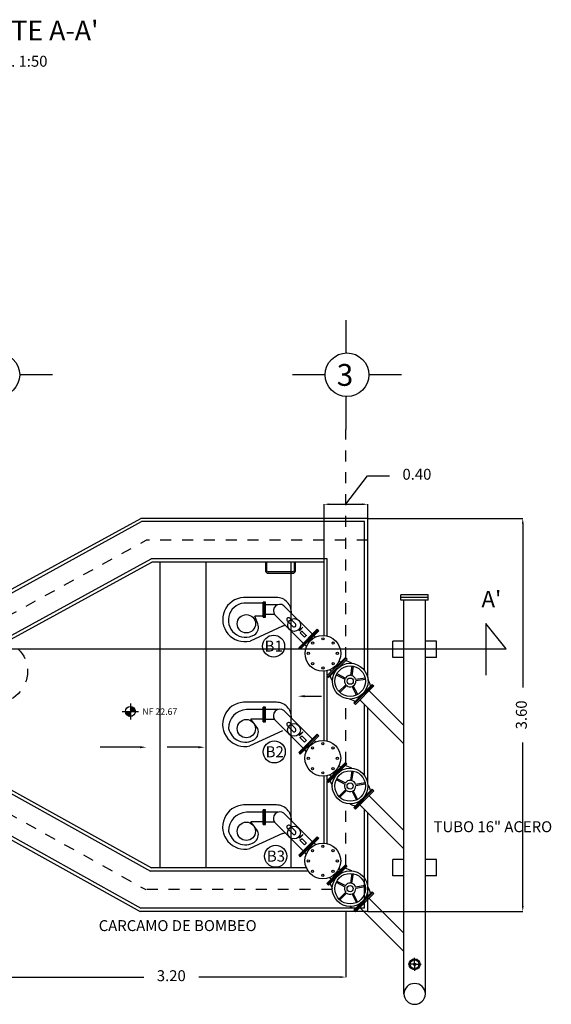
# Model space of a CAD drawing. Units: metres. Extents: x 39372 to 39584, y 32739 to 32866.
# Drawn here: x 39559 to 39564, y 32791 to 32800 of the extents above; entities that cross this region are included whole.
import ezdxf

# ---------------------------------------------------------------- set-up
doc = ezdxf.new("R2010")
doc.units = ezdxf.units.M
doc.header["$LTSCALE"] = 0.01
doc.linetypes.add('CENTER2', pattern=[28.575, 19.05, -3.175, 3.175, -3.175])
doc.linetypes.add('HIDDEN', pattern=[0.375, 0.25, -0.125])
for name, color, linetype in [('BOMBA', 3, 'Continuous'), ('C-TE2', 1, 'Continuous'), ('CMPTA-DEZ', 4, 'Continuous'), ('g-tex', 6, 'Continuous'), ('G-TRA', 8, 'Continuous'), ('HATCH', 8, 'Continuous'), ('TEXTO', 6, 'Continuous'), ('TUBERIA', 2, 'Continuous')]:
    doc.layers.add(name, color=color, linetype=linetype)
doc.styles.add('BOLD', font='txt')
doc.styles.add('ROMANS', font='romans.shx', dxfattribs={"height": 0.215})
doc.styles.add('texto-1', font='romans.shx', dxfattribs={"height": 0.1})
doc.dimstyles.new('cotas-1', dxfattribs={"dimtxt": 0.05, "dimasz": 0.05, "dimexe": 0, "dimexo": 0, "dimgap": 0, "dimtad": 0, "dimdec": 0, "dimdsep": 46, "dimtxsty": 'texto-1', "dimcen": 0.1, "dimclrd": 9, "dimclre": 9, "dimclrt": 6, "dimazin": 0, "dimtfac": 1, "dimtdec": 0, "dimtmove": 0, "dimatfit": 3, "dimfxl": 1, "dimlwd": -1, "dimlwe": -1, "dimarcsym": 0})

# ---------------------------------------------------------------- blocks, each defined once
blk = doc.blocks.new('*D98')
at = {"layer": 'HATCH', "color": 9, "transparency": 16777216}
for p, q in [((39562.144, 32796.0456), (39562.3427, 32796.3073)), ((39562.3427, 32796.3073), (39562.5427, 32796.3073)), ((39561.944, 32795.5167), (39561.944, 32796.0456)), ((39561.994, 32796.0456), (39562.294, 32796.0456)), ((39562.344, 32795.5167), (39562.344, 32796.0456))]:
    blk.add_line(p, q, dxfattribs=at)
for points in [[(39561.994, 32796.0539), (39561.994, 32796.0372), (39561.944, 32796.0456)], [(39562.294, 32796.0539), (39562.294, 32796.0372), (39562.344, 32796.0456)]]:
    blk.add_solid(points, dxfattribs=at)
at = {"layer": 'HATCH', "color": 6, "transparency": 16777216, "insert": (39562.7951, 32796.3073), "char_height": 0.1, "attachment_point": 5, "style": 'BOLD'}
blk.add_mtext('0.40', dxfattribs=at)
blk = doc.blocks.new('*D100')
at = {"layer": 'HATCH', "color": 9, "transparency": 16777216}
for p, q in [((39558.9452, 32793.276), (39558.9452, 32791.7158)), ((39562.144, 32792.3167), (39562.144, 32791.7158)), ((39558.9952, 32791.7158), (39560.2922, 32791.7158)), ((39562.094, 32791.7158), (39560.797, 32791.7158))]:
    blk.add_line(p, q, dxfattribs=at)
for points in [[(39558.9952, 32791.7242), (39558.9952, 32791.7075), (39558.9452, 32791.7158)], [(39562.094, 32791.7242), (39562.094, 32791.7075), (39562.144, 32791.7158)]]:
    blk.add_solid(points, dxfattribs=at)
at = {"layer": 'HATCH', "color": 6, "transparency": 16777216, "insert": (39560.5446, 32791.7158), "char_height": 0.1, "attachment_point": 5, "style": 'BOLD'}
blk.add_mtext('3.20', dxfattribs=at)
blk = doc.blocks.new('*D256')
at = {"layer": 'HATCH', "color": 9, "transparency": 16777216}
for p, q in [((39562.344, 32795.9167), (39563.7649, 32795.9167)), ((39563.7649, 32795.8667), (39563.7649, 32794.3691)), ((39563.7649, 32792.3667), (39563.7649, 32793.8643)), ((39562.344, 32792.3167), (39563.7649, 32792.3167))]:
    blk.add_line(p, q, dxfattribs=at)
for points in [[(39563.7566, 32795.8667), (39563.7732, 32795.8667), (39563.7649, 32795.9167)], [(39563.7566, 32792.3667), (39563.7732, 32792.3667), (39563.7649, 32792.3167)]]:
    blk.add_solid(points, dxfattribs=at)
at = {"layer": 'HATCH', "color": 6, "transparency": 16777216, "insert": (39563.7649, 32794.1167), "char_height": 0.1, "attachment_point": 5, "rotation": 90, "style": 'BOLD'}
blk.add_mtext('3.60', dxfattribs=at)

msp = doc.modelspace()

# ---------------------------------------------------------------- hatches: boundary and pattern name
at = {"layer": 'g-tex'}
h = msp.add_hatch(dxfattribs=at)
h.set_pattern_fill('ANSI31', color=256, scale=0.058824, angle=720, style=0)
h.set_pattern_definition([(45, (39547.3671346, 32791.823097), (-0.0051993146, 0.0051993146), [])])
h.paths.add_polyline_path([(39560.21521, 32794.14847, 0.4142136), (39560.16964, 32794.19403), (39560.16964, 32794.14847)])
h.paths.add_polyline_path([(39560.16964, 32794.1029), (39560.16964, 32794.14847), (39560.12407, 32794.14847, 0.4142136)])

# ---------------------------------------------------------------- linework, layer by layer
at = {"color": 7}
for centre in [(39561.48217, 32794.74631), (39561.48825, 32793.77825), (39561.50068, 32792.82294)]:
    msp.add_circle(centre, 0.10104, dxfattribs=at)
at = {"layer": 'BOMBA'}
for p, q in [((39561.50778, 32795.19223), (39561.20542, 32795.19223)), ((39561.56471, 32794.92944), (39561.26616, 32794.79336)), ((39561.50778, 32794.23223), (39561.20495, 32794.23223)), ((39561.56424, 32793.96944), (39561.26569, 32793.83336)), ((39561.50778, 32793.29223), (39561.20495, 32793.29223)), ((39561.56424, 32793.02944), (39561.26569, 32792.89336))]:
    msp.add_line(p, q, dxfattribs=at)
for centre in [(39561.2328, 32794.9513), (39561.23233, 32793.9913), (39561.23233, 32793.0513)]:
    msp.add_circle(centre, 0.08367, dxfattribs=at)
for centre, radius, start, end in [((39561.21816, 32794.99011), 0.20252, 93.606803, 283.710528), ((39561.50825, 32795.05477), 0.13746, 357.361877, 90.195964), ((39561.50825, 32795.05477), 0.13746, 294.24932, 303.711207), ((39561.21769, 32794.03011), 0.20252, 93.606803, 283.710528), ((39561.50825, 32794.09477), 0.13746, 357.361877, 90.195964), ((39561.21769, 32793.09011), 0.20252, 93.606803, 283.710528), ((39561.50825, 32793.15477), 0.13746, 357.361877, 90.195964), ((39561.50778, 32793.15477), 0.13746, 357.361875, 12.545099), ((39561.50778, 32793.15477), 0.13746, 294.24932, 303.711206)]:
    msp.add_arc(centre, radius, start, end, dxfattribs=at)
at = {"layer": 'CMPTA-DEZ', "color": 1, "linetype": 'HIDDEN'}
msp.add_circle((39558.93683, 32794.51518), 0.29022, dxfattribs=at)
at = {"layer": 'g-tex', "color": 9, "linetype": 'CENTER2', "ltscale": 0.03}
for p, q in [((39562.14395, 32794.63854), (39562.14395, 32796.73136)), ((39558.86272, 32794.92041), (39560.31568, 32795.71668)), ((39562.34395, 32795.71668), (39560.31568, 32795.71668)), ((39562.14395, 32793.67807), (39562.14395, 32794.26708)), ((39558.86544, 32793.32041), (39560.31015, 32792.51668)), ((39562.14395, 32792.73807), (39562.14395, 32793.30697)), ((39562.01997, 32792.51668), (39560.31015, 32792.51668))]:
    msp.add_line(p, q, dxfattribs=at)
at = {"layer": 'g-tex', "color": 9}
for p, q in [((39560.44309, 32792.71668), (39560.44309, 32795.51668)), ((39560.86309, 32792.71668), (39560.86309, 32795.51668)), ((39561.64309, 32792.71668), (39561.64309, 32795.51668))]:
    msp.add_line(p, q, dxfattribs=at)
at = {"layer": 'g-tex'}
for p, q in [((39561.40904, 32795.51668), (39561.40904, 32795.43681)), ((39561.42139, 32795.43681), (39561.42139, 32795.51668)), ((39561.66911, 32795.51668), (39561.66911, 32795.43681)), ((39561.68146, 32795.43681), (39561.68146, 32795.51668)), ((39561.6587, 32795.42641), (39561.43179, 32795.42641)), ((39561.43179, 32795.41405), (39561.6587, 32795.41405)), ((39560.09553, 32794.14847), (39560.24374, 32794.14847)), ((39560.16964, 32794.22257), (39560.16964, 32794.07436))]:
    msp.add_line(p, q, dxfattribs=at)
at = {"layer": 'g-tex', "color": 1}
for p, q in [((39563.61394, 32794.72064), (39563.42518, 32794.95308)), ((39563.42518, 32794.95308), (39563.42518, 32794.48094)), ((39550.15003, 32794.72064), (39563.61394, 32794.72064))]:
    msp.add_line(p, q, dxfattribs=at)
at = {"layer": 'g-tex'}
msp.add_circle((39560.16964, 32794.14847), 0.04557, dxfattribs=at)
for centre, radius, start, end in [((39561.43179, 32795.43681), 0.02276, 180, 270), ((39561.43179, 32795.43681), 0.0104, 180, 270), ((39561.6587, 32795.43681), 0.0104, 270, 360), ((39561.6587, 32795.43681), 0.02276, 270, 360)]:
    msp.add_arc(centre, radius, start, end, dxfattribs=at)
at = {"layer": 'G-TRA', "color": 4}
for p, q in [((39558.62905, 32795.02041), (39560.26447, 32795.91668)), ((39562.34395, 32795.91668), (39560.26447, 32795.91668)), ((39562.34395, 32794.45876), (39562.34395, 32795.91668)), ((39559.04519, 32794.79234), (39560.36689, 32795.51668)), ((39561.94395, 32795.51668), (39560.36689, 32795.51668)), ((39561.94395, 32794.84323), (39561.94395, 32795.51668)), ((39562.67393, 32794.79168), (39562.57393, 32794.79168)), ((39562.57393, 32794.64168), (39562.57393, 32794.79168)), ((39562.97393, 32794.79168), (39562.87393, 32794.79168)), ((39562.97393, 32794.64168), (39562.97393, 32794.79168)), ((39562.67393, 32794.64168), (39562.57393, 32794.64168)), ((39562.97393, 32794.64168), (39562.87393, 32794.64168)), ((39561.94395, 32793.8832), (39561.94395, 32794.51677)), ((39562.34395, 32793.4964), (39562.34395, 32794.18102)), ((39561.94395, 32792.9432), (39561.94395, 32793.5568)), ((39559.04519, 32793.44927), (39560.36203, 32792.71668)), ((39558.6338, 32793.22041), (39560.25826, 32792.31668)), ((39562.34395, 32792.31668), (39562.34395, 32793.22055)), ((39562.57393, 32792.64168), (39562.57393, 32792.79168)), ((39562.67393, 32792.79168), (39562.57393, 32792.79168)), ((39562.97393, 32792.79168), (39562.87393, 32792.79168)), ((39562.97393, 32792.64168), (39562.97393, 32792.79168)), ((39561.78217, 32792.71668), (39560.36203, 32792.71668)), ((39562.67393, 32792.64168), (39562.57393, 32792.64168)), ((39562.97393, 32792.64168), (39562.87393, 32792.64168)), ((39562.34395, 32792.31668), (39560.25826, 32792.31668))]:
    msp.add_line(p, q, dxfattribs=at)
at = {"layer": 'G-TRA'}
for p, q in [((39558.63673, 32794.99041), (39560.27215, 32795.88668)), ((39562.31395, 32795.88668), (39560.27215, 32795.88668)), ((39562.31395, 32794.52474), (39562.31395, 32795.88668)), ((39559.01519, 32794.81011), (39560.35921, 32795.54668)), ((39561.97395, 32795.54668), (39560.35921, 32795.54668)), ((39561.97395, 32794.83848), (39561.97395, 32795.54668)), ((39561.38365, 32795.14042), (39561.21474, 32795.14042)), ((39561.33739, 32794.95124), (39561.31083, 32795.02089)), ((39561.38365, 32795.02089), (39561.31083, 32795.02089)), ((39561.97395, 32794.47631), (39561.97395, 32794.52153)), ((39561.97395, 32793.87836), (39561.97395, 32794.47046)), ((39561.38665, 32794.16477), (39561.23233, 32794.16477)), ((39562.31395, 32793.56412), (39562.31395, 32794.21102)), ((39561.33692, 32793.99124), (39561.27415, 32794.07654)), ((39561.38665, 32794.07654), (39561.27415, 32794.07654)), ((39561.97395, 32793.51678), (39561.97395, 32793.56165)), ((39559.01519, 32793.43163), (39560.35425, 32792.68668)), ((39561.97395, 32792.93836), (39561.97395, 32793.50999)), ((39558.64158, 32793.25041), (39560.26604, 32792.34668)), ((39562.31395, 32792.34668), (39562.31395, 32793.25055)), ((39561.38665, 32793.22477), (39561.23233, 32793.22477)), ((39561.33692, 32793.05124), (39561.27415, 32793.13654)), ((39561.38665, 32793.13654), (39561.27415, 32793.13654)), ((39561.79865, 32792.68668), (39560.35425, 32792.68668)), ((39562.31395, 32792.34668), (39560.26604, 32792.34668))]:
    msp.add_line(p, q, dxfattribs=at)
at = {"layer": 'G-TRA', "ltscale": 0.01}
msp.add_line((39559.94395, 32795.51296), (39559.94395, 32795.51296), dxfattribs=at)
at = {"layer": 'G-TRA'}
for centre, radius, start, end in [((39561.22377, 32794.98412), 0.15656, 86.693465, 301.955876), ((39561.25782, 32794.92102), 0.08512, 304.994148, 20.796196), ((39561.23992, 32793.99522), 0.16972, 92.560806, 181.341879), ((39561.2233, 32794.02412), 0.15656, 192.123759, 301.955876), ((39561.25735, 32793.96102), 0.08512, 304.994148, 20.796196), ((39561.23992, 32793.05522), 0.16972, 92.560806, 181.341879), ((39561.2233, 32793.08412), 0.15656, 192.123759, 301.955876), ((39561.25735, 32793.02102), 0.08512, 304.994148, 20.796196)]:
    msp.add_arc(centre, radius, start, end, dxfattribs=at)
at = {"layer": 'HATCH', "color": 3}
for p, q in [((39561.76602, 32794.28781), (39561.92181, 32794.28781)), ((39560.25657, 32793.82078), (39559.89342, 32793.82078)), ((39560.79191, 32793.82078), (39560.50663, 32793.82078))]:
    msp.add_line(p, q, dxfattribs=at)
for points in [[(39561.76602, 32794.27781), (39561.76602, 32794.29781), (39561.70602, 32794.28781)], [(39560.25657, 32793.83078), (39560.25657, 32793.81078), (39560.31657, 32793.82078)], [(39560.79191, 32793.83078), (39560.79191, 32793.81078), (39560.85191, 32793.82078)]]:
    msp.add_solid(points, dxfattribs=at)
at = {"layer": 'TEXTO', "color": 0}
for p, q in [((39562.14395, 32797.73115), (39562.14395, 32797.43099)), ((39559.45541, 32797.23125), (39559.15541, 32797.23125)), ((39561.95417, 32797.23125), (39561.65417, 32797.23125)), ((39562.65417, 32797.23125), (39562.35417, 32797.23125)), ((39562.14395, 32797.03152), (39562.14395, 32796.73136))]:
    msp.add_line(p, q, dxfattribs=at)
for centre in [(39558.95541, 32797.23125), (39562.15417, 32797.23125)]:
    msp.add_circle(centre, 0.2, dxfattribs=at)
at = {"layer": 'TUBERIA', "color": 7}
for p, q in [((39561.4079, 32795.14885), (39561.38712, 32795.14885)), ((39561.38712, 32795.01246), (39561.38712, 32795.14885)), ((39561.39751, 32795.01246), (39561.39751, 32795.14885)), ((39561.4079, 32795.01246), (39561.4079, 32795.14885)), ((39562.64893, 32795.16668), (39562.64893, 32795.21668)), ((39562.89893, 32795.21668), (39562.64893, 32795.21668)), ((39562.89893, 32795.19168), (39562.64893, 32795.19168)), ((39562.89893, 32795.16668), (39562.64893, 32795.16668)), ((39562.89893, 32795.16668), (39562.64893, 32795.16668)), ((39562.67393, 32794.11633), (39562.67393, 32795.16668)), ((39562.87382, 32791.56197), (39562.87393, 32795.16668)), ((39562.89893, 32795.16668), (39562.89893, 32795.21668)), ((39561.51978, 32795.12548), (39561.4079, 32795.12548)), ((39561.83711, 32794.8569), (39561.57705, 32795.11696)), ((39561.38712, 32795.01246), (39561.4079, 32795.01246)), ((39561.49014, 32795.03583), (39561.4079, 32795.03583)), ((39561.75259, 32794.77238), (39561.49253, 32795.03244)), ((39561.60559, 32794.97894), (39561.65759, 32794.92694)), ((39561.68254, 32794.9519), (39561.63055, 32795.00389)), ((39561.71853, 32794.8868), (39561.70953, 32794.8958)), ((39561.72061, 32794.89303), (39561.71369, 32794.89996)), ((39561.76573, 32794.82712), (39561.72414, 32794.86871)), ((39561.86531, 32794.8287), (39561.85164, 32794.84237)), ((39561.78235, 32794.74262), (39561.76712, 32794.75785)), ((39562.09583, 32794.59818), (39562.08215, 32794.61186)), ((39562.01131, 32794.51366), (39561.99607, 32794.52889)), ((39562.19983, 32794.56485), (39562.186, 32794.47749)), ((39562.21145, 32794.56301), (39562.19762, 32794.47565)), ((39561.97103, 32794.47339), (39561.98556, 32794.45886)), ((39562.05642, 32794.48401), (39562.13523, 32794.44386)), ((39562.06176, 32794.4945), (39562.14057, 32794.45434)), ((39562.32103, 32794.45343), (39562.23367, 32794.4396)), ((39562.32287, 32794.44181), (39562.23551, 32794.42798)), ((39562.08066, 32794.33096), (39562.1432, 32794.3935)), ((39562.08898, 32794.32264), (39562.15152, 32794.38518)), ((39562.24203, 32794.2984), (39562.20188, 32794.37721)), ((39562.25252, 32794.30374), (39562.21236, 32794.38255)), ((39562.67393, 32794.02008), (39562.3562, 32794.33781)), ((39562.67393, 32793.85104), (39562.27168, 32794.25329)), ((39561.40743, 32794.18885), (39561.38665, 32794.18885)), ((39561.38665, 32794.05246), (39561.38665, 32794.18885)), ((39561.39704, 32794.05246), (39561.39704, 32794.18885)), ((39561.40743, 32794.05246), (39561.40743, 32794.18885)), ((39561.51931, 32794.16548), (39561.40743, 32794.16548)), ((39561.83664, 32793.8969), (39561.57658, 32794.15696)), ((39561.48967, 32794.07583), (39561.40743, 32794.07583)), ((39561.75212, 32793.81238), (39561.49206, 32794.07244)), ((39562.67393, 32793.15586), (39562.67393, 32794.11633)), ((39561.38665, 32794.05246), (39561.40743, 32794.05246)), ((39561.60512, 32794.01894), (39561.65712, 32793.96694)), ((39561.68207, 32793.9919), (39561.63008, 32794.04389)), ((39561.71806, 32793.9268), (39561.70906, 32793.9358)), ((39561.72014, 32793.93303), (39561.71322, 32793.93996)), ((39561.76526, 32793.86712), (39561.72367, 32793.90871)), ((39561.86484, 32793.8687), (39561.85117, 32793.88237)), ((39561.78188, 32793.78262), (39561.76665, 32793.79785)), ((39562.09536, 32793.63818), (39562.08168, 32793.65186)), ((39562.19936, 32793.60485), (39562.18553, 32793.51749)), ((39562.21098, 32793.60301), (39562.19715, 32793.51565)), ((39562.01084, 32793.55366), (39561.9956, 32793.56889)), ((39562.05595, 32793.52401), (39562.13475, 32793.48386)), ((39562.06129, 32793.5345), (39562.1401, 32793.49434)), ((39562.08019, 32793.37096), (39562.14273, 32793.4335)), ((39562.08851, 32793.36264), (39562.15105, 32793.42518)), ((39562.25205, 32793.34374), (39562.21189, 32793.42255)), ((39562.32056, 32793.49343), (39562.2332, 32793.4796)), ((39562.3224, 32793.48181), (39562.23504, 32793.46798)), ((39562.24156, 32793.3384), (39562.20141, 32793.41721)), ((39562.67393, 32793.05961), (39562.35573, 32793.37781)), ((39561.40743, 32793.24885), (39561.38665, 32793.24885)), ((39561.38665, 32793.11246), (39561.38665, 32793.24885)), ((39561.39704, 32793.11246), (39561.39704, 32793.24885)), ((39561.40743, 32793.11246), (39561.40743, 32793.24885)), ((39562.67393, 32792.89057), (39562.27121, 32793.29329)), ((39561.51931, 32793.22548), (39561.40743, 32793.22548)), ((39561.83664, 32792.9569), (39561.57658, 32793.21696)), ((39562.67404, 32791.56197), (39562.67393, 32793.15586)), ((39561.38665, 32793.11246), (39561.40743, 32793.11246)), ((39561.48967, 32793.13583), (39561.40743, 32793.13583)), ((39561.75212, 32792.87238), (39561.49206, 32793.13244)), ((39561.60928, 32793.10389), (39561.60512, 32793.09973)), ((39561.60512, 32793.07894), (39561.65712, 32793.02694)), ((39561.68207, 32793.0519), (39561.63008, 32793.10389)), ((39561.71806, 32792.9868), (39561.70906, 32792.9958)), ((39561.72014, 32792.99303), (39561.71322, 32792.99996)), ((39561.76526, 32792.92712), (39561.72367, 32792.96871)), ((39561.86484, 32792.9287), (39561.85117, 32792.94237)), ((39561.78188, 32792.84262), (39561.76665, 32792.85785)), ((39562.09536, 32792.69818), (39562.08168, 32792.71186)), ((39562.01084, 32792.61366), (39561.9956, 32792.62889)), ((39562.19936, 32792.66485), (39562.18553, 32792.57749)), ((39562.21098, 32792.66301), (39562.19715, 32792.57565)), ((39562.05595, 32792.58401), (39562.13475, 32792.54386)), ((39562.06129, 32792.5945), (39562.1401, 32792.55434)), ((39562.32056, 32792.55343), (39562.2332, 32792.5396)), ((39562.3224, 32792.54181), (39562.23504, 32792.52798)), ((39562.08019, 32792.43096), (39562.14273, 32792.4935)), ((39562.08851, 32792.42264), (39562.15105, 32792.48518)), ((39562.24156, 32792.3984), (39562.20141, 32792.47721)), ((39562.25205, 32792.40374), (39562.21189, 32792.48255)), ((39562.67393, 32792.11961), (39562.35573, 32792.43781)), ((39562.67393, 32791.95057), (39562.27121, 32792.35329)), ((39562.77393, 32791.83336), (39562.77393, 32791.89336)), ((39562.77393, 32791.83336), (39562.71393, 32791.83336)), ((39562.77393, 32791.83336), (39562.77393, 32791.77336)), ((39562.77393, 32791.83336), (39562.83393, 32791.83336))]:
    msp.add_line(p, q, dxfattribs=at)
at = {"layer": 'TUBERIA', "color": 5, "linetype": 'Continuous'}
for p, q in [((39561.60975, 32795.00389), (39561.60559, 32794.99973)), ((39561.60928, 32794.04389), (39561.60512, 32794.03973))]:
    msp.add_line(p, q, dxfattribs=at)
at = {"layer": 'TUBERIA', "color": 7}
for points in [[(39561.88135, 32794.90114), (39561.71231, 32794.7321)], [(39561.88862, 32794.89388), (39561.71958, 32794.72484)], [(39561.89588, 32794.88662), (39561.72684, 32794.71758)], [(39561.88135, 32794.90114), (39561.89588, 32794.88662)], [(39561.71231, 32794.7321), (39561.72684, 32794.71758)], [(39562.14007, 32794.64243), (39561.97103, 32794.47339)], [(39562.14733, 32794.63516), (39561.97829, 32794.46612)], [(39562.1546, 32794.6279), (39561.98556, 32794.45886)], [(39562.14007, 32794.64243), (39562.1546, 32794.6279)], [(39562.38592, 32794.39658), (39562.21688, 32794.22754)], [(39562.39318, 32794.38931), (39562.22414, 32794.22027)], [(39562.40045, 32794.38205), (39562.23141, 32794.21301)], [(39562.38592, 32794.39658), (39562.40045, 32794.38205)], [(39562.21688, 32794.22754), (39562.23141, 32794.21301)], [(39561.88088, 32793.94114), (39561.71184, 32793.7721)], [(39561.88815, 32793.93388), (39561.71911, 32793.76484)], [(39561.89541, 32793.92662), (39561.72637, 32793.75758)], [(39561.88088, 32793.94114), (39561.89541, 32793.92662)], [(39561.71184, 32793.7721), (39561.72637, 32793.75758)], [(39562.1396, 32793.68243), (39561.97056, 32793.51339)], [(39562.14686, 32793.67516), (39561.97782, 32793.50612)], [(39562.15413, 32793.6679), (39561.98509, 32793.49886)], [(39562.1396, 32793.68243), (39562.15413, 32793.6679)], [(39561.97056, 32793.51339), (39561.98509, 32793.49886)], [(39562.38545, 32793.43658), (39562.21641, 32793.26754)], [(39562.39271, 32793.42931), (39562.22367, 32793.26027)], [(39562.38545, 32793.43658), (39562.39998, 32793.42205)], [(39562.39998, 32793.42205), (39562.23094, 32793.25301)], [(39562.21641, 32793.26754), (39562.23094, 32793.25301)], [(39561.88088, 32793.00114), (39561.71184, 32792.8321)], [(39561.88815, 32792.99388), (39561.71911, 32792.82484)], [(39561.89541, 32792.98662), (39561.72637, 32792.81758)], [(39561.88088, 32793.00114), (39561.89541, 32792.98662)], [(39561.71184, 32792.8321), (39561.72637, 32792.81758)], [(39562.1396, 32792.74243), (39561.97056, 32792.57339)], [(39562.14686, 32792.73516), (39561.97782, 32792.56612)], [(39562.15413, 32792.7279), (39561.98509, 32792.55886)], [(39562.1396, 32792.74243), (39562.15413, 32792.7279)], [(39561.97056, 32792.57339), (39561.98509, 32792.55886)], [(39562.38545, 32792.49658), (39562.21641, 32792.32754)], [(39562.39271, 32792.48931), (39562.22367, 32792.32027)], [(39562.39998, 32792.48205), (39562.23094, 32792.31301)], [(39562.38545, 32792.49658), (39562.39998, 32792.48205)], [(39562.21641, 32792.32754), (39562.23094, 32792.31301)]]:
    msp.add_lwpolyline(points, dxfattribs=at)
for points in [[(39561.71853, 32794.8868), (39561.75098, 32794.91924, 0.4142136), (39561.75098, 32794.9209), (39561.75056, 32794.92132, 0.4142136), (39561.7489, 32794.92132), (39561.72061, 32794.89303)], [(39561.72414, 32794.86871), (39561.73662, 32794.88119, -0.4142136), (39561.74494, 32794.88119), (39561.77821, 32794.84791, -0.4142136), (39561.77821, 32794.8396), (39561.76573, 32794.82712)], [(39561.71806, 32793.9268), (39561.75051, 32793.95924, 0.4142136), (39561.75051, 32793.9609), (39561.75009, 32793.96132, 0.4142136), (39561.74843, 32793.96132), (39561.72014, 32793.93303)], [(39561.72367, 32793.90871), (39561.73615, 32793.92119, -0.4142136), (39561.74447, 32793.92119), (39561.77774, 32793.88791, -0.4142136), (39561.77774, 32793.8796), (39561.76526, 32793.86712)], [(39561.71806, 32792.9868), (39561.75051, 32793.01924, 0.4142136), (39561.75051, 32793.0209), (39561.75009, 32793.02132, 0.4142136), (39561.74843, 32793.02132), (39561.72014, 32792.99303)], [(39561.72367, 32792.96871), (39561.73615, 32792.98119, -0.4142136), (39561.74447, 32792.98119), (39561.77774, 32792.94791, -0.4142136), (39561.77774, 32792.9396), (39561.76526, 32792.92712)]]:
    msp.add_lwpolyline(points, format="xyb", dxfattribs=at)
for centre, radius in [((39561.67007, 32794.93942), 0.05882), ((39561.93346, 32794.68), 0.16357), ((39561.83904, 32794.77441), 0.01046), ((39561.93346, 32794.81352), 0.01046), ((39562.02787, 32794.77441), 0.01046), ((39561.79994, 32794.68), 0.01046), ((39562.06698, 32794.68), 0.01046), ((39561.83904, 32794.58559), 0.01046), ((39562.02787, 32794.58559), 0.01046), ((39561.93346, 32794.54648), 0.01046), ((39562.18375, 32794.42573), 0.16357), ((39562.18375, 32794.42573), 0.14004), ((39562.18375, 32794.42573), 0.02827), ((39561.6696, 32793.97942), 0.05882), ((39561.93299, 32793.72), 0.16357), ((39561.83857, 32793.81441), 0.01046), ((39561.93299, 32793.85352), 0.01046), ((39562.0274, 32793.81441), 0.01046), ((39561.79947, 32793.72), 0.01046), ((39562.06651, 32793.72), 0.01046), ((39561.83857, 32793.62559), 0.01046), ((39562.0274, 32793.62559), 0.01046), ((39562.18328, 32793.46573), 0.16357), ((39562.18328, 32793.46573), 0.14004), ((39561.93299, 32793.58648), 0.01046), ((39562.18328, 32793.46573), 0.02827), ((39561.6696, 32793.03942), 0.05882), ((39561.93299, 32792.78), 0.16357), ((39561.83857, 32792.87441), 0.01046), ((39561.93299, 32792.91352), 0.01046), ((39562.0274, 32792.87441), 0.01046), ((39561.79947, 32792.78), 0.01046), ((39562.06651, 32792.78), 0.01046), ((39561.83857, 32792.68559), 0.01046), ((39561.93299, 32792.64648), 0.01046), ((39562.0274, 32792.68559), 0.01046), ((39562.18328, 32792.52573), 0.16357), ((39562.18328, 32792.52573), 0.14004), ((39562.18328, 32792.52573), 0.02827), ((39562.77393, 32791.83336), 0.05), ((39562.77393, 32791.83336), 0.04), ((39562.77393, 32791.83336), 0.01)]:
    msp.add_circle(centre, radius, dxfattribs=at)
for centre, radius, start, end in [((39561.54063, 32795.06886), 0.06033, 52.867546, 217.132453), ((39561.62015, 32794.98934), 0.01765, 54.594068, 215.405931), ((39561.67007, 32794.93942), 0.01765, 224.999999, 44.999999), ((39562.03847, 32794.28045), 0.34742, 62.494194, 73.086622), ((39562.33301, 32794.57499), 0.34742, 196.913377, 205.791628), ((39562.18375, 32794.42573), 0.0518, 159.520091, 218.479908), ((39562.18375, 32794.42573), 0.0518, 87.520091, 146.479908), ((39562.18375, 32794.42573), 0.0518, 15.520091, 74.479908), ((39562.18375, 32794.42573), 0.0518, 303.520091, 2.479908), ((39562.03847, 32794.28045), 0.34742, 16.913377, 27.505805), ((39562.18375, 32794.42573), 0.0518, 231.520091, 290.479908), ((39562.33301, 32794.57499), 0.34742, 244.208371, 253.086622), ((39561.54016, 32794.10886), 0.06033, 52.867546, 217.132453), ((39561.61968, 32794.02934), 0.01765, 54.594068, 215.405931), ((39561.6696, 32793.97942), 0.01765, 224.999999, 44.999999), ((39562.038, 32793.32045), 0.34742, 62.494194, 73.086622), ((39562.33254, 32793.61499), 0.34742, 196.913377, 205.791628), ((39562.18328, 32793.46573), 0.0518, 87.520091, 146.479908), ((39562.18328, 32793.46573), 0.0518, 15.520091, 74.479908), ((39562.18328, 32793.46573), 0.0518, 159.520091, 218.479908), ((39562.18328, 32793.46573), 0.0518, 231.520091, 290.479908), ((39562.18328, 32793.46573), 0.0518, 303.520091, 2.479908), ((39562.038, 32793.32045), 0.34742, 16.913377, 27.505805), ((39562.33254, 32793.61499), 0.34742, 244.208371, 253.086622), ((39561.54016, 32793.16886), 0.06033, 52.867546, 217.132453), ((39561.61968, 32793.08934), 0.01765, 54.594068, 215.405931), ((39561.6696, 32793.03942), 0.01765, 224.999999, 44.999999), ((39562.038, 32792.38045), 0.34742, 62.494194, 73.086622), ((39562.33254, 32792.67499), 0.34742, 196.913377, 205.791628), ((39562.18328, 32792.52573), 0.0518, 159.520091, 218.479908), ((39562.18328, 32792.52573), 0.0518, 87.520091, 146.479908), ((39562.18328, 32792.52573), 0.0518, 15.520091, 74.479908), ((39562.18328, 32792.52573), 0.0518, 303.520091, 2.479908), ((39562.038, 32792.38045), 0.34742, 16.913377, 27.505805), ((39562.18328, 32792.52573), 0.0518, 231.520091, 290.479908), ((39562.33254, 32792.67499), 0.34742, 244.208371, 253.086622), ((39562.77393, 32791.55726), 0.1, 2.701206, 177.298699), ((39562.77393, 32791.56668), 0.1, 182.701206, 357.298699)]:
    msp.add_arc(centre, radius, start, end, dxfattribs=at)

# ---------------------------------------------------------------- texts
at = {"color": 7}
for s, p in [('B1', (39561.39988, 32794.69668)), ('B2', (39561.4089, 32793.72862)), ('B3', (39561.42018, 32792.77332))]:
    msp.add_text(s, height=0.100949, dxfattribs=at).set_placement(p)
at = {"layer": 'C-TE2', "style": 'texto-1'}
for s, p in [('TUBO 16" ACERO', (39562.94818, 32793.04285)), ('CARCAMO DE BOMBEO', (39559.8797, 32792.13729))]:
    msp.add_text(s, height=0.1, dxfattribs=at).set_placement(p)
at = {"layer": 'g-tex', "style": 'ROMANS'}
msp.add_text('NF 22.67', height=0.058824, dxfattribs=at).set_placement((39560.27904, 32794.11755))
at = {"layer": 'g-tex', "color": 1, "insert": (39563.47742, 32795.25266), "char_height": 0.15, "attachment_point": 2, "style": 'texto-1'}
msp.add_mtext("A'", dxfattribs=at)
at = {"layer": 'TEXTO', "color": 1, "style": 'texto-1'}
msp.add_text('ESC. 1:50', height=0.1, dxfattribs=at).set_placement((39558.82771, 32800.05224))
at = {"layer": 'TEXTO', "color": 1, "insert": (39559.23072, 32800.47347), "char_height": 0.18, "attachment_point": 2, "style": 'texto-1'}
msp.add_mtext("CORTE A-A' ", dxfattribs=at)
at = {"layer": 'TEXTO', "color": 0, "insert": (39562.13609, 32797.33004), "char_height": 0.2, "attachment_point": 2, "style": 'texto-1'}
msp.add_mtext('3', dxfattribs=at)

# ---------------------------------------------------------------- dimensions: what is measured, and where the dimension line sits
at = {"layer": 'HATCH', "color": 0}
dim = msp.add_linear_dim(base=(39562.34395, 32796.04557), p1=(39561.94395, 32795.51668), p2=(39562.34395, 32795.51668), dimstyle='cotas-1', override={"dimtxt": 0.1, "dimgap": 0.1, "dimdec": 2, "dimzin": 0, "dimtxsty": 'BOLD', "dimdle": 5, "dimclrd": 9, "dimtmove": 1}, dxfattribs=at)
dim.commit()
dim.dimension.update_dxf_attribs({"geometry": '*D98', "text_midpoint": (39562.64267, 32796.30731), "dimtype": 160})
dim = msp.add_linear_dim(base=(39563.76489, 32792.31668), p1=(39562.34395, 32795.91668), p2=(39562.34395, 32792.31668), angle=90, dimstyle='cotas-1', override={"dimtxt": 0.1, "dimgap": 0.1, "dimdec": 2, "dimzin": 0, "dimtxsty": 'BOLD', "dimdle": 5}, dxfattribs=at)
dim.commit()
dim.dimension.update_dxf_attribs({"geometry": '*D256', "text_midpoint": (39563.76489, 32794.11668)})
dim = msp.add_linear_dim(base=(39562.14395, 32791.71582), p1=(39558.94519, 32793.27604), p2=(39562.14395, 32792.31668), dimstyle='cotas-1', override={"dimtxt": 0.1, "dimgap": 0.1, "dimdec": 2, "dimzin": 0, "dimtxsty": 'BOLD', "dimdle": 5}, dxfattribs=at)
dim.commit()
dim.dimension.update_dxf_attribs({"geometry": '*D100', "text_midpoint": (39560.54457, 32791.71582)})

doc.saveas('drawing.dxf')
